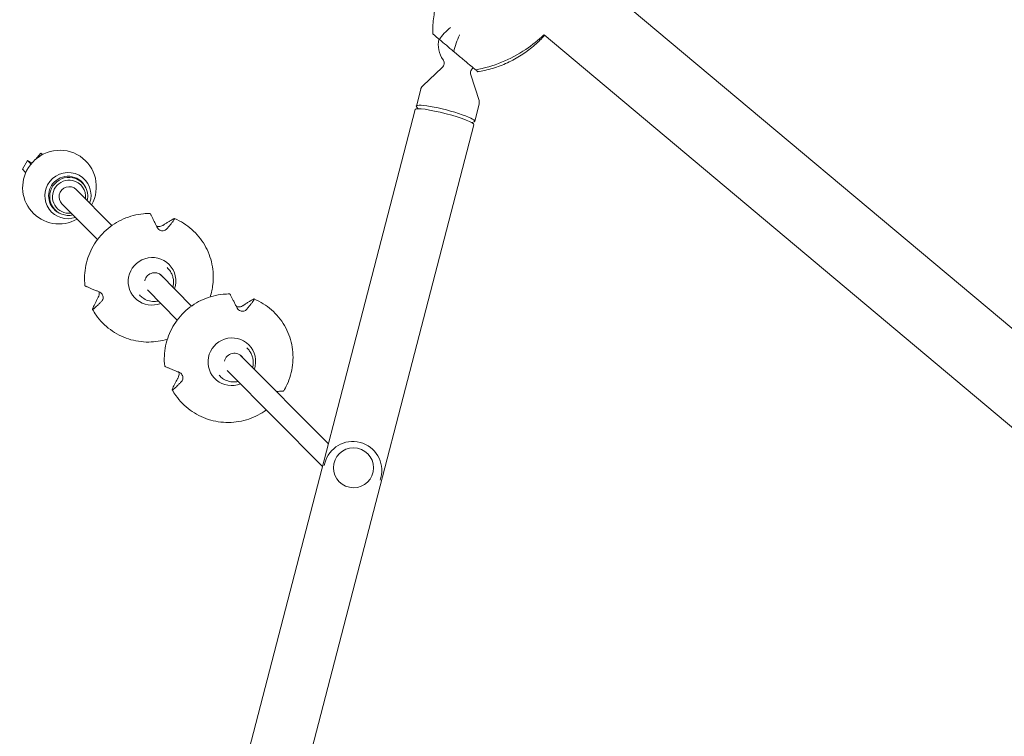
# Model space of a CAD drawing. Units: millimetres. Extents: x -10146 to 11599, y -11520 to 7551.
# Drawn here: x -7373 to -6589, y -352 to 219 of the extents above; entities that cross this region are included whole.
import ezdxf

# ---------------------------------------------------------------- set-up
doc = ezdxf.new("R2010")
doc.units = ezdxf.units.MM
doc.header["$LTSCALE"] = 20
doc.layers.add('2d', color=230, linetype='Continuous')

msp = doc.modelspace()

# ---------------------------------------------------------------- linework, layer by layer
at = {"layer": '2d', "lineweight": 0}
for p, q in [((-7012.9, 333.6), (-6134.05, -403.84)), ((-6955.16, 206.44), (-6302.13, -341.53)), ((-7036.24, 180.6), (-7051.87, 165.94)), ((-7013.55, 174.7), (-7007.02, 154.29)), ((-7053.4, 163.38), (-7056.92, 149.82)), ((-7055.41, 147.65), (-7056.71, 149.25)), ((-7006.94, 151.32), (-7010.46, 137.76)), ((-7364.45, -1033.9), (-7057.81, 146.98)), ((-7317.7, -1046.04), (-7011.06, 134.84)), ((-7012.84, 136.59), (-7010.92, 137.36)), ((-7355.98, 112.34), (-7360.09, 107.36)), ((-7354.24, 111.31), (-7355.98, 112.34)), ((-7354.72, 111.06), (-7355.98, 112.34)), ((-7370.62, 99.48), (-7366.52, 106.34)), ((-7366.52, 106.34), (-7363.95, 103.75)), ((-7363, 104.48), (-7366.52, 106.34)), ((-7365.28, 101.52), (-7363.95, 103.75)), ((-7363.95, 103.75), (-7363.73, 103.61)), ((-7368.05, 96.89), (-7370.62, 99.48)), ((-7368.05, 96.89), (-7367.02, 98.62)), ((-7367.9, 96.79), (-7368.05, 96.89)), ((-7325.43, 91.16), (-7322.86, 88.57)), ((-7299.37, 54.57), (-7327.8, 83.25)), ((-7310.81, 43.39), (-7339.16, 71.99)), ((-7347.09, 69.69), (-7344.52, 67.1)), ((-7254.69, 20.45), (-7255.43, 21.2)), ((-7235.85, -9.5), (-7260.69, 15.56)), ((-7247.3, -20.68), (-7271.11, 3.34)), ((-7276.71, -1.37), (-7277.47, -0.6)), ((-7191.18, -43.62), (-7191.92, -42.87)), ((-7126.97, -119.35), (-7197.18, -48.51)), ((-7131.64, -137.36), (-7207.6, -60.73)), ((-7213.2, -65.44), (-7213.96, -64.67)), ((-7130.28, -136.66), (-7129.74, -134.59)), ((-7122.44, -134.35), (-7122.44, -134.33)), ((-7091.47, -142.39), (-7091.47, -142.37)), ((-7085.75, -148.23), (-7085.21, -146.15))]:
    msp.add_line(p, q, dxfattribs=at)
for centre, radius, start, end in [((-7019.47, 198.53), 20, 166.57686, 216.1995), ((-7107.48, -140.37), 23, 345.44352, 165.44352)]:
    msp.add_arc(centre, radius, start, end, dxfattribs=at)
at = {"layer": '2d', "lineweight": 0, "extrusion": (0, 0, -1)}
for centre, major_axis, ratio, start_param, end_param in [((-6957.33, 205.42), (-56.99, 68.03), 0.957564, -0.873116, -0.862227), ((-7017.27, 275.13), (-65.37, -77.9), 0.907544, -1.262119, -0.82445), ((-7341.06, 85.27), (20.95, 20.77), 0.988438, -1.705243, 1.296171), ((-7341.06, 85.27), (-20.95, -20.77), 0.988438, -1.296171, 1.43635), ((-7334.33, 78.48), (13.14, 13.02), 0.988438, -1.705243, 1.123608), ((-7334.33, 78.48), (11.01, 10.91), 0.988438, -1.705243, 0.303777), ((-7334.33, 78.48), (-13.14, -13.02), 0.988438, -1.123608, 1.43635), ((-7334.33, 78.48), (-11.01, -10.91), 0.988438, -0.303777, 1.43635), ((-7333.48, 77.62), (-9.41, -9.33), 0.988438, -0.92257, 2.560045), ((-7333.48, 77.62), (9.41, 9.33), 0.988438, -0.581548, 0.92257), ((-7267.36, 10.19), (-14.23, -12.71), 0.988464, -1.218753, 1.984982), ((-7267.36, 10.19), (14.23, 12.71), 0.988464, -1.15661, 1.057228), ((-7265.41, 9.1), (5.68, 5.63), 0.988438, -2.152344, 0.161771), ((-7265.41, 9.1), (5.68, 5.63), 0.988438, -2.160157, -2.152344), ((-7203.84, -53.88), (-14.23, -12.71), 0.988464, -1.218753, 1.984982), ((-7203.84, -53.88), (14.23, 12.71), 0.988464, -1.15661, 1.057228), ((-7201.89, -54.98), (5.68, 5.63), 0.988438, -2.152344, 0.161771), ((-7201.89, -54.98), (5.68, 5.63), 0.988438, -2.160157, -2.152344)]:
    msp.add_ellipse(centre, major_axis=major_axis, ratio=ratio, start_param=start_param, end_param=end_param, dxfattribs=at)
at = {"layer": '2d', "lineweight": 0}
for centre, major_axis, ratio, start_param, end_param in [((-7005.95, 175.5), (-64.44, 54.07), 0, -1.234704, -1.040093), ((-7017.27, 275.13), (65.37, 77.9), 0.907544, -2.317143, -1.879474), ((-7024.81, 262.05), (76.89, -44.31), 0.957564, -0.873116, -0.862227), ((-7033.69, 143.79), (23.23, -6.03), 0.125097, -0.168919, 3.310512), ((-7034.44, 140.91), (-23.37, 6.07), 0.125097, -0.03495, 0), ((-7034.44, 140.91), (23.37, -6.07), 0.125097, 0, 3.106643), ((-7333.69, 77.84), (-10.83, -10.74), 0.988438, -2.560045, 1.018563), ((-7333.69, 77.84), (10.83, 10.74), 0.988438, -1.018563, 0.581548), ((-7333.48, 77.62), (-5.68, -5.63), 0.988438, -0.989248, 0), ((-7333.48, 77.62), (5.68, 5.63), 0.988438, 0, 2.152344), ((-7106.95, -138.35), (15.49, -4.02), 0.992144, 0.049723, 6.332908)]:
    msp.add_ellipse(centre, major_axis=major_axis, ratio=ratio, start_param=start_param, end_param=end_param, dxfattribs=at)
for points, knots in [([(-7043.87, 208.26), (-7043.92, 212.5), (-7043.65, 216.75), (-7042.51, 225.12), (-7041.65, 229.24), (-7039.37, 237.24), (-7037.98, 241.1), (-7034.68, 248.62), (-7032.79, 252.26), (-7028.62, 259.17), (-7026.35, 262.45), (-7023.92, 265.55)], [-75.879584, -75.879584, -75.879584, -75.879584, -66.474004, -66.474004, -57.068423, -57.068423, -47.662843, -47.662843, -38.257262, -38.257262, -29.026563, -29.026563, -29.026563, -29.026563]), ([(-7038.56, 202.87), (-7037.47, 204.52), (-7036.15, 206.17), (-7033.16, 209.36), (-7031.49, 210.9), (-7029.68, 212.38), (-7029.67, 212.38), (-7029.66, 212.39)], [0.000493, 0.000493, 0.000493, 0.000493, 7.229077, 7.229077, 14.382658, 14.382658, 14.42037, 14.42037, 14.42037, 14.42037]), ([(-7043.86, 207.31), (-7043.86, 207.31), (-7043.86, 207.31), (-7043.81, 207.27), (-7043.34, 206.88), (-7041.65, 205.46), (-7040.32, 204.34), (-7038.56, 202.87)], [6.863535, 6.863535, 6.863535, 6.863535, 7.296458, 7.296458, 15.435418, 15.435418, 24.441619, 24.441619, 24.441619, 24.441619]), ([(-7022.57, 206.44), (-7022.58, 206.43), (-7022.58, 206.42), (-7023.52, 204.22), (-7024.38, 202), (-7025.93, 197.59), (-7026.62, 195.42), (-7027.2, 193.33)], [-0.037723, -0.037723, -0.037723, -0.037723, 0, 0, 7.155566, 7.155566, 14.386049, 14.386049, 14.386049, 14.386049]), ([(-7006.99, 177.31), (-7002.81, 178), (-6998.67, 179), (-6990.62, 181.58), (-6986.71, 183.15), (-6979.24, 186.77), (-6975.67, 188.82), (-6968.83, 193.37), (-6965.58, 195.87), (-6959.78, 200.93), (-6957.19, 203.46), (-6954.77, 206.1)], [-75.879584, -75.879584, -75.879584, -75.879584, -66.474004, -66.474004, -57.068423, -57.068423, -47.662843, -47.662843, -38.257262, -38.257262, -29.876798, -29.876798, -29.876798, -29.876798]), ([(-7027.2, 193.33), (-7024.56, 191.12), (-7022.09, 189.05), (-7017.95, 185.57), (-7016.14, 184.06), (-7013.1, 181.5), (-7011.87, 180.47), (-7010.96, 179.7)], [1.238882, 1.238882, 1.238882, 1.238882, 11.753635, 11.753635, 20.832162, 20.832162, 29.338176, 29.338176, 29.338176, 29.338176]), ([(-7036.24, 180.6), (-7035.95, 180.87), (-7035.63, 181.25), (-7035.1, 182.2), (-7034.9, 182.76), (-7034.73, 183.87), (-7034.75, 184.4), (-7034.91, 185.31), (-7035.05, 185.7), (-7035.33, 186.29), (-7035.47, 186.51), (-7035.6, 186.7), (-7035.61, 186.71), (-7035.61, 186.72)], [1.4919262, 1.4919262, 1.4919262, 1.4919262, 1.5380929, 1.5380929, 1.5837522, 1.5837522, 1.6275154, 1.6275154, 1.6736821, 1.6736821, 1.7198488, 1.7198488, 1.7227598, 1.7227598, 1.7227598, 1.7227598]), ([(-7011.5, 180.16), (-7011.59, 180.1), (-7011.69, 180.04), (-7012.06, 179.78), (-7012.36, 179.53), (-7012.96, 178.81), (-7013.26, 178.34), (-7013.66, 177.29), (-7013.76, 176.72), (-7013.78, 175.66), (-7013.69, 175.18), (-7013.57, 174.76), (-7013.56, 174.73), (-7013.55, 174.7)], [4.5884272, 4.5884272, 4.5884272, 4.5884272, 4.6065922, 4.6065922, 4.652759, 4.652759, 4.6989257, 4.6989257, 4.7427185, 4.7427185, 4.7880765, 4.7880765, 4.7912591, 4.7912591, 4.7912591, 4.7912591]), ([(-7051.87, 165.94), (-7051.99, 165.83), (-7052.12, 165.7), (-7052.36, 165.43), (-7052.47, 165.28), (-7052.7, 164.96), (-7052.81, 164.78), (-7053.01, 164.41), (-7053.11, 164.22), (-7053.27, 163.81), (-7053.34, 163.6), (-7053.4, 163.38)], [1.49192616, 1.49192616, 1.49192616, 1.49192616, 1.50770019, 1.50770019, 1.52347423, 1.52347423, 1.53924826, 1.53924826, 1.55502229, 1.55502229, 1.57079633, 1.57079633, 1.57079633, 1.57079633]), ([(-7006.94, 151.32), (-7006.88, 151.53), (-7006.84, 151.75), (-7006.78, 152.19), (-7006.77, 152.4), (-7006.77, 152.83), (-7006.78, 153.03), (-7006.82, 153.42), (-7006.85, 153.61), (-7006.93, 153.97), (-7006.97, 154.14), (-7007.02, 154.29)], [4.71238898, 4.71238898, 4.71238898, 4.71238898, 4.72816301, 4.72816301, 4.74393705, 4.74393705, 4.75971108, 4.75971108, 4.77548511, 4.77548511, 4.79125915, 4.79125915, 4.79125915, 4.79125915]), ([(-7320.8, 6.64), (-7321.42, 12.05), (-7321.17, 17.58), (-7318.94, 28.29), (-7316.96, 33.48), (-7311.47, 42.98), (-7307.96, 47.3), (-7299.77, 54.64), (-7295.09, 57.65), (-7285.03, 62.06), (-7279.65, 63.46), (-7272.44, 64.15), (-7270.67, 64.22), (-7268.9, 64.21)], [3.027374, 3.027374, 3.027374, 3.027374, 3.34719, 3.34719, 3.667354, 3.667354, 3.987793, 3.987793, 4.308337, 4.308337, 4.628778, 4.628778, 4.732277, 4.732277, 4.732277, 4.732277]), ([(-7268.51, 63.58), (-7268.54, 63.64), (-7268.57, 63.69), (-7268.65, 63.85), (-7268.71, 63.95), (-7268.81, 64.1), (-7268.84, 64.15), (-7268.87, 64.18), (-7268.88, 64.2), (-7268.89, 64.21), (-7268.9, 64.21)], [-1.7307, -1.7307, -1.7307, -1.7307, -1.432589, -1.432589, -0.716294, -0.716294, 0, 0, 0, 0.430905, 0.430905, 0.430905, 0.430905]), ([(-7263.47, 53.52), (-7263.84, 54.3), (-7264.21, 55.06), (-7265.03, 56.73), (-7265.47, 57.62), (-7266.25, 59.18), (-7266.63, 59.93), (-7267.37, 61.39), (-7267.74, 62.1), (-7268.23, 63.04), (-7268.37, 63.32), (-7268.51, 63.58)], [36.945363, 36.945363, 36.945363, 36.945363, 39.73969, 39.73969, 43.370735, 43.370735, 46.675861, 46.675861, 49.980987, 49.980987, 51.360042, 51.360042, 51.360042, 51.360042]), ([(-7263.83, 54.28), (-7263.7, 54.22), (-7263.57, 54.18), (-7262.99, 53.99), (-7262.52, 53.91), (-7261.5, 53.87), (-7260.98, 53.92), (-7259.88, 54.16), (-7259.33, 54.38), (-7258.67, 54.74), (-7258.5, 54.85), (-7258.34, 54.96)], [-7.026219, -7.026219, -7.026219, -7.026219, -6.577248, -6.577248, -5.124648, -5.124648, -3.509349, -3.509349, -1.509564, -1.509564, -0.740569, -0.740569, -0.740569, -0.740569]), ([(-7258.34, 54.96), (-7257.7, 55.4), (-7257.09, 55.82), (-7255.72, 56.74), (-7254.98, 57.21), (-7253.69, 58.02), (-7253.07, 58.4), (-7251.85, 59.1), (-7251.26, 59.42), (-7250.46, 59.85), (-7250.21, 59.97), (-7249.98, 60.09)], [175.688949, 175.688949, 175.688949, 175.688949, 178.43573, 178.43573, 182.06246, 182.06246, 185.363238, 185.363238, 188.664016, 188.664016, 190.147311, 190.147311, 190.147311, 190.147311]), ([(-7249.63, 59.69), (-7249.76, 59.48), (-7249.9, 59.27), (-7250.39, 58.52), (-7250.78, 57.97), (-7251.61, 56.83), (-7252.05, 56.25), (-7252.99, 55.04), (-7253.54, 54.36), (-7254.6, 53.08), (-7255.09, 52.5), (-7255.6, 51.9)], [226.426626, 226.426626, 226.426626, 226.426626, 227.805629, 227.805629, 231.110747, 231.110747, 234.415865, 234.415865, 238.046905, 238.046905, 240.841333, 240.841333, 240.841333, 240.841333]), ([(-7249.98, 60.09), (-7249.93, 60.11), (-7249.89, 60.13), (-7249.76, 60.18), (-7249.67, 60.21), (-7249.54, 60.22), (-7249.5, 60.21), (-7249.47, 60.18), (-7249.45, 60.16), (-7249.44, 60.11), (-7249.47, 59.98), (-7249.51, 59.9), (-7249.58, 59.77), (-7249.6, 59.73), (-7249.63, 59.69)], [-1.721947, -1.721947, -1.721947, -1.721947, -1.432588, -1.432588, -0.716294, -0.716294, 0, 0, 0, 0.716294, 0.716294, 1.432588, 1.432588, 1.7307, 1.7307, 1.7307, 1.7307]), ([(-7249.51, 60.21), (-7244.49, 58.09), (-7239.83, 55.16), (-7231.67, 47.98), (-7228.18, 43.73), (-7222.73, 34.33), (-7220.77, 29.19), (-7218.57, 18.52), (-7218.33, 13), (-7219.36, 4.27), (-7220.07, 1), (-7221.09, -2.18)], [5.12183, 5.12183, 5.12183, 5.12183, 5.441479, 5.441479, 5.760936, 5.760936, 6.080423, 6.080423, 6.400149, 6.400149, 6.595165, 6.595165, 6.595165, 6.595165]), ([(-7255.6, 51.9), (-7255.76, 51.71), (-7255.95, 51.53), (-7256.39, 51.17), (-7256.66, 50.98), (-7257.41, 50.61), (-7257.91, 50.46), (-7258.92, 50.36), (-7259.39, 50.39), (-7260.35, 50.61), (-7260.8, 50.79), (-7261.73, 51.34), (-7262.16, 51.71), (-7262.92, 52.55), (-7263.23, 53.03), (-7263.47, 53.52)], [-10.553186, -10.553186, -10.553186, -10.553186, -9.58614, -9.58614, -8.40451, -8.40451, -6.643903, -6.643903, -5.171293, -5.171293, -3.674449, -3.674449, -1.90742, -1.90742, 0, 0, 0, 0]), ([(-7254.69, 20.45), (-7253.98, 19.73), (-7253.33, 18.94), (-7252.22, 17.24), (-7251.75, 16.34), (-7250.99, 14.45), (-7250.71, 13.47), (-7250.34, 11.47), (-7250.26, 10.45), (-7250.29, 8.42), (-7250.41, 7.4), (-7250.62, 6.41)], [5.5079796, 5.5079796, 5.5079796, 5.5079796, 5.7058293, 5.7058293, 5.9036789, 5.9036789, 6.1015286, 6.1015286, 6.2993783, 6.2993783, 6.497228, 6.497228, 6.497228, 6.497228]), ([(-7320.8, 6.64), (-7320.8, 6.63), (-7320.79, 6.62), (-7320.78, 6.6), (-7320.75, 6.58), (-7320.7, 6.54), (-7320.55, 6.45), (-7320.45, 6.4), (-7320.29, 6.32), (-7320.24, 6.3), (-7320.18, 6.27)], [-0.337653, -0.337653, -0.337653, -0.337653, 0, 0, 0, 0.716294, 0.716294, 1.432588, 1.432588, 1.7307, 1.7307, 1.7307, 1.7307]), ([(-7320.18, 6.27), (-7319.91, 6.15), (-7319.64, 6.03), (-7318.67, 5.6), (-7317.95, 5.29), (-7316.46, 4.66), (-7315.69, 4.34), (-7314.09, 3.69), (-7313.18, 3.32), (-7311.46, 2.65), (-7310.69, 2.35), (-7309.88, 2.04)], [226.426629, 226.426629, 226.426629, 226.426629, 227.805632, 227.805632, 231.11075, 231.11075, 234.415868, 234.415868, 238.046908, 238.046908, 240.841337, 240.841337, 240.841337, 240.841337]), ([(-7310.17, -2.53), (-7309.84, -1.94), (-7309.61, -1.3), (-7309.4, -0.17), (-7309.36, 0.34), (-7309.42, 1.21), (-7309.48, 1.56), (-7309.57, 1.91)], [-10.389126, -10.389126, -10.389126, -10.389126, -8.209305, -8.209305, -6.631966, -6.631966, -5.545459, -5.545459, -5.545459, -5.545459]), ([(-7309.88, 2.04), (-7309.22, 1.78), (-7308.61, 1.42), (-7307.71, 0.65), (-7307.37, 0.27), (-7306.81, -0.57), (-7306.6, -1.01), (-7306.33, -1.94), (-7306.27, -2.41), (-7306.31, -3.41), (-7306.43, -3.91), (-7306.83, -4.83), (-7307.11, -5.25), (-7307.43, -5.59)], [-10.385296, -10.385296, -10.385296, -10.385296, -8.208364, -8.208364, -6.6327, -6.6327, -5.160963, -5.160963, -3.662888, -3.662888, -1.892171, -1.892171, 0, 0, 0, 0]), ([(-7257.29, -57.43), (-7257.91, -52.02), (-7257.66, -46.49), (-7255.42, -35.78), (-7253.44, -30.6), (-7247.96, -21.09), (-7244.45, -16.77), (-7236.26, -9.43), (-7231.58, -6.42), (-7221.52, -2.01), (-7216.14, -0.61), (-7208.93, 0.07), (-7207.16, 0.15), (-7205.39, 0.14)], [3.027374, 3.027374, 3.027374, 3.027374, 3.34719, 3.34719, 3.667354, 3.667354, 3.987793, 3.987793, 4.308337, 4.308337, 4.628778, 4.628778, 4.732277, 4.732277, 4.732277, 4.732277]), ([(-7205, -0.49), (-7205.03, -0.43), (-7205.06, -0.38), (-7205.14, -0.23), (-7205.2, -0.12), (-7205.29, 0.03), (-7205.33, 0.08), (-7205.35, 0.11), (-7205.37, 0.13), (-7205.38, 0.14), (-7205.39, 0.14)], [-1.7307, -1.7307, -1.7307, -1.7307, -1.432589, -1.432589, -0.716294, -0.716294, 0, 0, 0, 0.430905, 0.430905, 0.430905, 0.430905]), ([(-7314.66, -11.66), (-7314.56, -11.4), (-7314.45, -11.13), (-7314.08, -10.25), (-7313.79, -9.61), (-7313.18, -8.28), (-7312.85, -7.6), (-7312.14, -6.19), (-7311.73, -5.39), (-7310.92, -3.89), (-7310.56, -3.22), (-7310.17, -2.53)], [87.324217, 87.324217, 87.324217, 87.324217, 88.807564, 88.807564, 92.10835, 92.10835, 95.409136, 95.409136, 99.035871, 99.035871, 101.782553, 101.782553, 101.782553, 101.782553]), ([(-7307.43, -5.59), (-7307.96, -6.15), (-7308.47, -6.68), (-7309.6, -7.83), (-7310.2, -8.42), (-7311.27, -9.44), (-7311.78, -9.92), (-7312.78, -10.81), (-7313.27, -11.23), (-7313.93, -11.76), (-7314.12, -11.91), (-7314.3, -12.05)], [36.945361, 36.945361, 36.945361, 36.945361, 39.739689, 39.739689, 43.370735, 43.370735, 46.675861, 46.675861, 49.980987, 49.980987, 51.360041, 51.360041, 51.360041, 51.360041]), ([(-7262.36, -5.49), (-7263.08, -5.66), (-7263.81, -5.77), (-7266.18, -5.97), (-7267.85, -5.85), (-7271.04, -5.08), (-7272.57, -4.43), (-7274.96, -2.94), (-7275.88, -2.21), (-7276.71, -1.37)], [1.354738, 1.354738, 1.354738, 1.354738, 1.497902, 1.497902, 1.818135, 1.818135, 2.137555, 2.137555, 2.366387, 2.366387, 2.366387, 2.366387]), ([(-7199.95, -10.55), (-7200.33, -9.77), (-7200.7, -9.01), (-7201.52, -7.34), (-7201.96, -6.45), (-7202.74, -4.89), (-7203.12, -4.14), (-7203.86, -2.68), (-7204.22, -1.97), (-7204.72, -1.03), (-7204.86, -0.75), (-7205, -0.49)], [36.945363, 36.945363, 36.945363, 36.945363, 39.73969, 39.73969, 43.370735, 43.370735, 46.675861, 46.675861, 49.980987, 49.980987, 51.360042, 51.360042, 51.360042, 51.360042]), ([(-7194.82, -9.11), (-7194.19, -8.67), (-7193.58, -8.25), (-7192.2, -7.33), (-7191.47, -6.86), (-7190.18, -6.05), (-7189.55, -5.67), (-7188.34, -4.97), (-7187.75, -4.65), (-7186.94, -4.22), (-7186.7, -4.1), (-7186.46, -3.98)], [175.688949, 175.688949, 175.688949, 175.688949, 178.43573, 178.43573, 182.06246, 182.06246, 185.363238, 185.363238, 188.664016, 188.664016, 190.147311, 190.147311, 190.147311, 190.147311]), ([(-7186.12, -4.38), (-7186.25, -4.59), (-7186.39, -4.81), (-7186.88, -5.55), (-7187.27, -6.1), (-7188.09, -7.24), (-7188.53, -7.82), (-7189.47, -9.03), (-7190.02, -9.71), (-7191.09, -10.99), (-7191.58, -11.57), (-7192.09, -12.17)], [226.426626, 226.426626, 226.426626, 226.426626, 227.805629, 227.805629, 231.110747, 231.110747, 234.415865, 234.415865, 238.046905, 238.046905, 240.841333, 240.841333, 240.841333, 240.841333]), ([(-7186.46, -3.98), (-7186.42, -3.96), (-7186.38, -3.94), (-7186.25, -3.89), (-7186.16, -3.86), (-7186.03, -3.85), (-7185.98, -3.86), (-7185.96, -3.89), (-7185.94, -3.91), (-7185.93, -3.96), (-7185.96, -4.09), (-7185.99, -4.17), (-7186.06, -4.3), (-7186.09, -4.34), (-7186.12, -4.38)], [-1.721947, -1.721947, -1.721947, -1.721947, -1.432588, -1.432588, -0.716294, -0.716294, 0, 0, 0, 0.716294, 0.716294, 1.432588, 1.432588, 1.7307, 1.7307, 1.7307, 1.7307]), ([(-7185.99, -3.86), (-7180.98, -5.98), (-7176.31, -8.91), (-7168.16, -16.09), (-7164.67, -20.34), (-7159.22, -29.74), (-7157.25, -34.88), (-7155.05, -45.55), (-7154.82, -51.07), (-7156.09, -61.92), (-7157.61, -67.26), (-7160.69, -73.88), (-7161.55, -75.5), (-7162.49, -77.06)], [5.12183, 5.12183, 5.12183, 5.12183, 5.441479, 5.441479, 5.760936, 5.760936, 6.080423, 6.080423, 6.400149, 6.400149, 6.720218, 6.720218, 6.826824, 6.826824, 6.826824, 6.826824]), ([(-7314.3, -12.05), (-7314.34, -12.08), (-7314.38, -12.1), (-7314.49, -12.18), (-7314.56, -12.22), (-7314.68, -12.25), (-7314.72, -12.24), (-7314.74, -12.21), (-7314.77, -12.18), (-7314.78, -12.13), (-7314.77, -11.99), (-7314.74, -11.89), (-7314.69, -11.75), (-7314.68, -11.71), (-7314.66, -11.66)], [-1.7307, -1.7307, -1.7307, -1.7307, -1.432589, -1.432589, -0.716294, -0.716294, 0, 0, 0, 0.716294, 0.716294, 1.432589, 1.432589, 1.721947, 1.721947, 1.721947, 1.721947]), ([(-7255.15, -35.86), (-7259.95, -37.35), (-7264.96, -38.14), (-7275.44, -38.23), (-7280.91, -37.39), (-7291.28, -34.05), (-7296.19, -31.54), (-7304.94, -25.09), (-7308.79, -21.16), (-7312.94, -15.26), (-7313.89, -13.75), (-7314.75, -12.19)], [1.280148, 1.280148, 1.280148, 1.280148, 1.573621, 1.573621, 1.893695, 1.893695, 2.213425, 2.213425, 2.532914, 2.532914, 2.637675, 2.637675, 2.637675, 2.637675]), ([(-7200.32, -9.79), (-7200.19, -9.85), (-7200.06, -9.89), (-7199.47, -10.08), (-7199, -10.16), (-7197.99, -10.21), (-7197.47, -10.15), (-7196.37, -9.91), (-7195.82, -9.69), (-7195.16, -9.33), (-7194.99, -9.22), (-7194.82, -9.11)], [-7.026219, -7.026219, -7.026219, -7.026219, -6.577248, -6.577248, -5.124648, -5.124648, -3.509349, -3.509349, -1.509564, -1.509564, -0.740569, -0.740569, -0.740569, -0.740569]), ([(-7192.09, -12.17), (-7192.25, -12.36), (-7192.43, -12.54), (-7192.88, -12.91), (-7193.15, -13.09), (-7193.9, -13.46), (-7194.4, -13.62), (-7195.41, -13.71), (-7195.88, -13.68), (-7196.83, -13.46), (-7197.29, -13.28), (-7198.22, -12.73), (-7198.65, -12.37), (-7199.41, -11.52), (-7199.72, -11.04), (-7199.95, -10.55)], [-10.553186, -10.553186, -10.553186, -10.553186, -9.58614, -9.58614, -8.40451, -8.40451, -6.643903, -6.643903, -5.171293, -5.171293, -3.674449, -3.674449, -1.90742, -1.90742, 0, 0, 0, 0]), ([(-7191.18, -43.62), (-7190.46, -44.34), (-7189.82, -45.13), (-7188.71, -46.83), (-7188.24, -47.73), (-7187.48, -49.62), (-7187.2, -50.6), (-7186.83, -52.6), (-7186.74, -53.62), (-7186.78, -55.65), (-7186.89, -56.67), (-7187.11, -57.66)], [5.5079796, 5.5079796, 5.5079796, 5.5079796, 5.7058293, 5.7058293, 5.9036789, 5.9036789, 6.1015286, 6.1015286, 6.2993783, 6.2993783, 6.497228, 6.497228, 6.497228, 6.497228]), ([(-7257.29, -57.43), (-7257.28, -57.44), (-7257.28, -57.46), (-7257.27, -57.47), (-7257.24, -57.5), (-7257.19, -57.53), (-7257.04, -57.62), (-7256.94, -57.67), (-7256.78, -57.75), (-7256.72, -57.77), (-7256.67, -57.8)], [-0.337653, -0.337653, -0.337653, -0.337653, 0, 0, 0, 0.716294, 0.716294, 1.432588, 1.432588, 1.7307, 1.7307, 1.7307, 1.7307]), ([(-7256.67, -57.8), (-7256.4, -57.92), (-7256.12, -58.04), (-7255.16, -58.47), (-7254.44, -58.78), (-7252.94, -59.41), (-7252.18, -59.73), (-7250.58, -60.38), (-7249.67, -60.75), (-7247.95, -61.42), (-7247.17, -61.73), (-7246.37, -62.03)], [226.426629, 226.426629, 226.426629, 226.426629, 227.805632, 227.805632, 231.11075, 231.11075, 234.415868, 234.415868, 238.046908, 238.046908, 240.841337, 240.841337, 240.841337, 240.841337]), ([(-7246.66, -66.6), (-7246.33, -66.01), (-7246.1, -65.37), (-7245.89, -64.24), (-7245.85, -63.73), (-7245.91, -62.86), (-7245.97, -62.51), (-7246.06, -62.16)], [-10.389126, -10.389126, -10.389126, -10.389126, -8.209305, -8.209305, -6.631966, -6.631966, -5.545459, -5.545459, -5.545459, -5.545459]), ([(-7246.37, -62.03), (-7245.7, -62.29), (-7245.09, -62.65), (-7244.2, -63.42), (-7243.85, -63.8), (-7243.3, -64.64), (-7243.09, -65.08), (-7242.82, -66.01), (-7242.76, -66.48), (-7242.8, -67.48), (-7242.92, -67.98), (-7243.31, -68.9), (-7243.6, -69.32), (-7243.92, -69.66)], [-10.385296, -10.385296, -10.385296, -10.385296, -8.208364, -8.208364, -6.6327, -6.6327, -5.160963, -5.160963, -3.662888, -3.662888, -1.892171, -1.892171, 0, 0, 0, 0]), ([(-7251.15, -75.73), (-7251.04, -75.47), (-7250.94, -75.2), (-7250.57, -74.32), (-7250.28, -73.68), (-7249.67, -72.35), (-7249.34, -71.67), (-7248.63, -70.26), (-7248.21, -69.46), (-7247.41, -67.96), (-7247.04, -67.29), (-7246.66, -66.6)], [87.324217, 87.324217, 87.324217, 87.324217, 88.807564, 88.807564, 92.10835, 92.10835, 95.409136, 95.409136, 99.035871, 99.035871, 101.782553, 101.782553, 101.782553, 101.782553]), ([(-7243.92, -69.66), (-7244.45, -70.22), (-7244.96, -70.75), (-7246.09, -71.9), (-7246.69, -72.49), (-7247.76, -73.51), (-7248.27, -73.99), (-7249.27, -74.88), (-7249.76, -75.3), (-7250.42, -75.83), (-7250.61, -75.98), (-7250.79, -76.12)], [36.945361, 36.945361, 36.945361, 36.945361, 39.739689, 39.739689, 43.370735, 43.370735, 46.675861, 46.675861, 49.980987, 49.980987, 51.360041, 51.360041, 51.360041, 51.360041]), ([(-7198.85, -69.56), (-7199.57, -69.73), (-7200.3, -69.84), (-7202.67, -70.04), (-7204.33, -69.92), (-7207.53, -69.15), (-7209.06, -68.5), (-7211.45, -67.01), (-7212.37, -66.28), (-7213.2, -65.44)], [1.354738, 1.354738, 1.354738, 1.354738, 1.497902, 1.497902, 1.818135, 1.818135, 2.137555, 2.137555, 2.366387, 2.366387, 2.366387, 2.366387]), ([(-7250.79, -76.12), (-7250.83, -76.15), (-7250.87, -76.18), (-7250.98, -76.25), (-7251.05, -76.29), (-7251.16, -76.32), (-7251.21, -76.31), (-7251.23, -76.28), (-7251.25, -76.25), (-7251.27, -76.2), (-7251.25, -76.06), (-7251.23, -75.97), (-7251.18, -75.82), (-7251.16, -75.78), (-7251.15, -75.73)], [-1.7307, -1.7307, -1.7307, -1.7307, -1.432589, -1.432589, -0.716294, -0.716294, 0, 0, 0, 0.716294, 0.716294, 1.432589, 1.432589, 1.721947, 1.721947, 1.721947, 1.721947]), ([(-7176.36, -92.25), (-7180.61, -95.36), (-7185.34, -97.82), (-7195.51, -101.27), (-7200.99, -102.2), (-7211.93, -102.3), (-7217.4, -101.47), (-7227.77, -98.12), (-7232.68, -95.61), (-7241.43, -89.16), (-7245.28, -85.23), (-7249.43, -79.33), (-7250.38, -77.82), (-7251.24, -76.26)], [0.946049, 0.946049, 0.946049, 0.946049, 1.25324, 1.25324, 1.573621, 1.573621, 1.893695, 1.893695, 2.213425, 2.213425, 2.532914, 2.532914, 2.637675, 2.637675, 2.637675, 2.637675]), ([(-7168.42, -77.53), (-7167.85, -77.52), (-7167.31, -77.5), (-7166.19, -77.46), (-7165.58, -77.42), (-7164.41, -77.34), (-7163.86, -77.29), (-7163.15, -77.21), (-7162.95, -77.18), (-7162.77, -77.16)], [40.74392, 40.74392, 40.74392, 40.74392, 43.370735, 43.370735, 46.675861, 46.675861, 49.980987, 49.980987, 51.360042, 51.360042, 51.360042, 51.360042]), ([(-7162.77, -77.16), (-7162.73, -77.15), (-7162.69, -77.14), (-7162.59, -77.12), (-7162.53, -77.1), (-7162.5, -77.07), (-7162.49, -77.07), (-7162.49, -77.06)], [-1.7307, -1.7307, -1.7307, -1.7307, -1.432589, -1.432589, -0.716294, -0.716294, -0.552577, -0.552577, -0.552577, -0.552577])]:
    msp.add_open_spline(points, degree=3, knots=knots, dxfattribs=at)
for points in [[(-6955.4, 206.68), (-6959.82, 202.31), (-6964.64, 198.38), (-6969.77, 194.94)], [(-6969.77, 194.94), (-6964.64, 198.38), (-6959.82, 202.31), (-6955.4, 206.68)], [(-7008.85, 177.94), (-7008.23, 177.41), (-7007.93, 177.16), (-7007.93, 177.16)], [(-7250.62, 6.41), (-7250.68, 6.13), (-7250.75, 5.87), (-7250.82, 5.6)], [(-7187.11, -57.66), (-7187.17, -57.94), (-7187.24, -58.21), (-7187.31, -58.47)]]:
    msp.add_open_spline(points, degree=3, dxfattribs=at)
for points, weights in [([(-7010.96, 179.7), (-7010.35, 179.19), (-7009.74, 178.68)], [1.00001323423, 1.00000902714, 1.00000349451]), ([(-7009.74, 178.68), (-7009.3, 178.31), (-7008.85, 177.94)], [1.00000349451, 1.00000902714, 1.00001323423])]:
    msp.add_rational_spline(points, weights, degree=2, dxfattribs=at)

doc.saveas('drawing.dxf')
